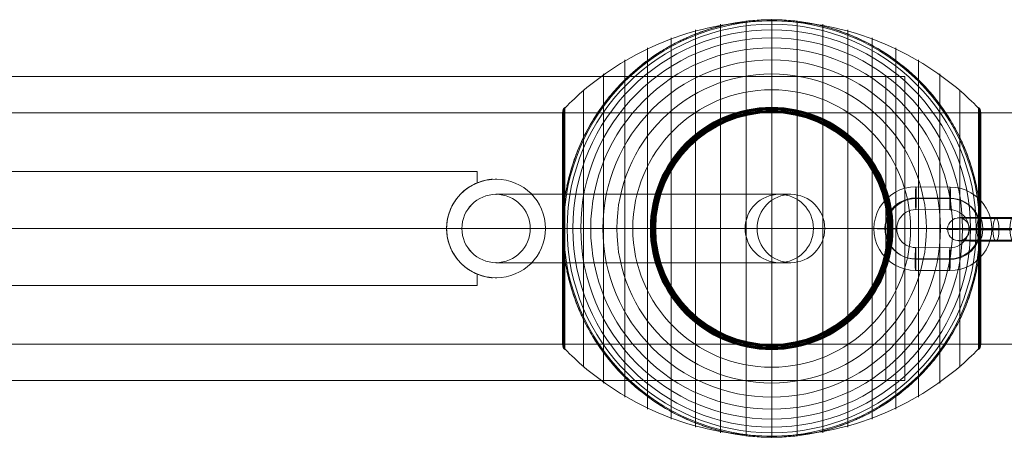
# Model space of a CAD drawing. Units: millimetres. Extents: x -8485 to 4440, y -5031 to 2444.
# Drawn here: x -3148 to -2889, y -2412 to -2302 of the extents above; entities that cross this region are included whole.
import ezdxf

# ---------------------------------------------------------------- set-up
doc = ezdxf.new("R2010")
doc.units = ezdxf.units.MM
doc.header["$MEASUREMENT"] = 0
for name, color, linetype, lineweight in [('Level 8', 18, 'Continuous', 0), ('orbit - Level 25', 253, 'Continuous', 0), ('orbit - Level 26', 253, 'Continuous', 0), ('orbit - Level 27', 253, 'Continuous', 0)]:
    doc.layers.add(name, color=color, linetype=linetype, lineweight=lineweight)

# ---------------------------------------------------------------- blocks, each defined once
blk = doc.blocks.new('From Smart Solid_399')
at = {"layer": 'orbit - Level 26', "color": 252}
for p, q in [((-4.45, 11.01), (4.54, 10.98)), ((-4.56, 8.07), (4.43, 8.04)), ((-4.37, 7.96), (4.63, 7.93)), ((-4.48, 5.02), (4.52, 4.98)), ((4.48, -5.01), (-4.52, -4.98)), ((4.37, -7.96), (-4.63, -7.93)), ((4.56, -8.07), (-4.43, -8.04)), ((4.45, -11.01), (-4.54, -10.98))]:
    blk.add_line(p, q, dxfattribs=at)
at = {"layer": 'orbit - Level 26', "color": 252, "extrusion": (0, 0, -1)}
for centre, major_axis, start_param, end_param in [((-4.5, 0.02), (-5.2, -9.7), 5.795038, 8.936631), ((4.5, -0.02), (-5.2, -9.7), 2.653445, 5.795038), ((-4.6, 0.07), (-3.78, -7.05), 5.795038, 8.936631), ((-4.4, -0.04), (-3.78, -7.05), 5.795038, 8.936631), ((4.4, 0.04), (-3.78, -7.05), 2.653445, 5.795038), ((4.6, -0.07), (-3.78, -7.05), 2.653445, 5.795038), ((-4.5, 0.02), (-2.36, -4.41), 5.795038, 8.936631), ((4.5, -0.02), (-2.36, -4.41), 2.653445, 5.795038)]:
    blk.add_ellipse(centre, major_axis=major_axis, ratio=0.999309, start_param=start_param, end_param=end_param, dxfattribs=at)
at = {"layer": 'orbit - Level 26', "color": 252}
for centre, major_axis, ratio in [((-4.46, 8.01), (-0.01, -3), 0.032825), ((4.53, 7.98), (-0.01, -3), 0.032825), ((4.53, 7.98), (-0.01, -3), 0.032825), ((12.49, -0.04), (-3, 0.01), 0.01743)]:
    blk.add_ellipse(centre, major_axis=major_axis, ratio=ratio, dxfattribs=at)
at = {"layer": 'orbit - Level 26', "color": 252, "extrusion": (0, 0, -1)}
for centre, major_axis, ratio in [((-12.49, 0.04), (3, -0.01), 0.01743), ((-4.53, -7.98), (0.01, 3), 0.032825), ((-4.53, -7.98), (0.01, 3), 0.032825), ((4.46, -8.01), (0.01, 3), 0.032825)]:
    blk.add_ellipse(centre, major_axis=major_axis, ratio=ratio, dxfattribs=at)
blk = doc.blocks.new('From Smart Solid_401')
at = {"layer": 'orbit - Level 26', "color": 252}
for p, q in [((-6.45, 3.13), (2.23, 3.13)), ((6.47, 2.87), (-2.21, 2.87)), ((-7.25, 0.18), (1.42, 0.18)), ((-5.66, 0.08), (3.01, 0.08)), ((5.66, -0.08), (-3.01, -0.08)), ((7.26, -0.18), (-1.42, -0.18)), ((-6.47, -2.87), (2.21, -2.87)), ((6.45, -3.13), (-2.23, -3.13))]:
    blk.add_line(p, q, dxfattribs=at)
for centre, major_axis, ratio in [((-12.05, 0), (0.19, 2.99), 0.964083), ((-6.46, 0.13), (0, 3), 0.265125), ((2.22, 0.13), (0, 3), 0.265125), ((2.22, 0.13), (0, 3), 0.265125)]:
    blk.add_ellipse(centre, major_axis=major_axis, ratio=ratio, dxfattribs=at)
at = {"layer": 'orbit - Level 26', "color": 252, "extrusion": (0, 0, -1)}
for centre, major_axis, start_param, end_param in [((-4.33, 3), (8, -0.03), 1.302428, 4.444021), ((4.35, 3), (8, -0.03), 4.444021, 7.585614), ((-4.34, 0), (11, -0.05), 1.302428, 4.444021), ((-4.34, 0), (5, -0.02), 1.302428, 4.444021), ((4.34, 0), (11, -0.05), 4.444021, 7.585614), ((4.34, 0), (5, -0.02), 4.444021, 7.585614), ((-4.35, -3), (8, -0.03), 1.302428, 4.444021), ((4.33, -3), (8, -0.03), 4.444021, 7.585614)]:
    blk.add_ellipse(centre, major_axis=major_axis, ratio=0.015905, start_param=start_param, end_param=end_param, dxfattribs=at)
for centre, major_axis, ratio in [((-2.22, -0.13), (0, 3), 0.265125), ((-2.22, -0.13), (0, 3), 0.265125), ((6.46, -0.13), (0, 3), 0.265125), ((12.05, 0), (0.19, 2.99), 0.964083)]:
    blk.add_ellipse(centre, major_axis=major_axis, ratio=ratio, dxfattribs=at)
blk = doc.blocks.new('From Smart Solid_422')
at = {"layer": 'orbit - Level 27', "color": 12, "linetype": 'Continuous', "lineweight": 0}
for p, q in [((-38.73, 9), (38.82, 9)), ((35.78, 9), (-38.73, 9)), ((-47.73, 0), (29.92, 0)), ((26.8, 0), (-47.73, 0)), ((-29.73, 0), (47.73, 0)), ((44.77, 0), (-29.73, 0)), ((-38.73, -9), (38.82, -9)), ((35.78, -9), (-38.73, -9))]:
    blk.add_line(p, q, dxfattribs=at)
blk.add_arc((-38.73, 0), 9, 0, 360, dxfattribs=at)
blk.add_arc((-38.73, 0), 9, 0, 360, dxfattribs=at)
for centre, ratio in [((35.78, 0), 0.998528), ((38.82, 0), 0.98961)]:
    blk.add_ellipse(centre, major_axis=(0, -9), ratio=ratio, dxfattribs=at)
for p in [(-38.73, 9), (-47.73, 0), (-29.73, 0), (-38.73, -9)]:
    blk.add_point(p, dxfattribs=at)
blk = doc.blocks.new('From Smart Solid_426')
at = {"layer": 'orbit - Level 25', "color": 174, "lineweight": 13}
for p, q in [((-1400, 30.5), (1400, 30.5)), ((-1400, 0), (1400, 0)), ((-1400, 0), (1400, 0)), ((-1400, -30.5), (1400, -30.5))]:
    blk.add_line(p, q, dxfattribs=at)
blk = doc.blocks.new('From Smart Solid_427')
at = {"layer": 'orbit - Level 26', "color": 7, "lineweight": 13}
for p, q in [((-6.75, 54.69), (-6.75, -54.69)), ((0, 55), (0, -55)), ((6.75, 54.69), (6.75, -54.69)), ((-20.04, 52.3), (-20.04, -52.3)), ((-13.45, 53.79), (-13.45, -53.79)), ((13.45, 53.79), (13.45, -53.79)), ((20.04, 52.3), (20.04, -52.3)), ((-26.44, 50.22), (-26.44, -50.22)), ((26.44, 50.22), (26.44, -50.22)), ((-32.65, 47.58), (-32.65, -47.58)), ((32.65, 47.58), (32.65, -47.58)), ((-38.61, 44.4), (-38.61, -44.4)), ((38.61, 44.4), (38.61, -44.4)), ((-44.24, 40.72), (-44.24, -40.72)), ((44.24, 40.72), (44.24, -40.72)), ((-49.52, 36.54), (-49.52, -36.54)), ((49.52, 36.54), (49.52, -36.54)), ((-54.86, 31.22), (-54.86, 0)), ((-54.8, 31.37), (-54.8, 0)), ((-54.72, 31.52), (-54.72, 0)), ((-54.63, 31.66), (-54.63, 0)), ((-54.53, 31.79), (-54.53, 0)), ((-54.41, 31.91), (-54.41, -31.91)), ((54.41, 31.91), (54.41, -31.91)), ((54.53, 31.78), (54.53, 0)), ((54.64, 31.64), (54.64, 0)), ((54.73, 31.5), (54.73, 0)), ((54.81, 31.34), (54.81, 0)), ((54.88, 31.18), (54.88, 0)), ((-55, 30.57), (-55, -30.57)), ((-55, 30.57), (-55, 0)), ((-55, 30.56), (-55, 0)), ((-55, 30.55), (-55, 0)), ((-55, 30.54), (-55, 0)), ((-55, 30.53), (-55, -30.53)), ((-55, 30.52), (-55, -30.52)), ((-55, 30.51), (-55, -30.51)), ((-55, 30.5), (-55, -30.5)), ((-55, 30.5), (-55, -30.5)), ((-54.98, 30.74), (-54.98, 0)), ((-54.96, 30.9), (-54.96, 0)), ((-54.92, 31.07), (-54.92, 0)), ((54.93, 31.02), (54.93, 0)), ((54.97, 30.84), (54.97, 0)), ((54.99, 30.67), (54.99, 0)), ((55, 30.5), (55, -30.5)), ((-55, 0), (-55, -30.54)), ((-55, 0), (-55, -30.55)), ((-55, 0), (-55, -30.56)), ((-55, 0), (-55, -30.57)), ((-54.98, 0), (-54.98, -30.74)), ((-54.96, 0), (-54.96, -30.9)), ((-54.92, 0), (-54.92, -31.07)), ((-54.86, 0), (-54.86, -31.22)), ((-54.8, 0), (-54.8, -31.37)), ((-54.72, 0), (-54.72, -31.52)), ((-54.63, 0), (-54.63, -31.66)), ((-54.53, 0), (-54.53, -31.79)), ((54.53, 0), (54.53, -31.78)), ((54.64, 0), (54.64, -31.64)), ((54.73, 0), (54.73, -31.5)), ((54.81, 0), (54.81, -31.34)), ((54.88, 0), (54.88, -31.18)), ((54.93, 0), (54.93, -31.02)), ((54.97, 0), (54.97, -30.84)), ((54.99, 0), (54.99, -30.67))]:
    blk.add_line(p, q, dxfattribs=at)
at = {"layer": 'orbit - Level 26', "color": 7, "lineweight": 13, "extrusion": (0, 0, -1)}
for radius, start, end in [(54.7, 0, 360), (55, 89.3623, 90.6377), (53.8, 0, 360), (52.3, 0, 360), (50.22, 0, 360), (47.59, 0, 360), (44.42, 0, 360), (40.72, 0, 360), (36.54, 0, 360), (31.91, 0, 360), (31.78, 0, 360), (31.64, 0, 360), (31.5, 0, 360), (31.34, 0, 360), (31.18, 0, 360), (31.02, 0, 360), (30.85, 0, 360), (30.67, 0, 360), (30.5, 0, 360), (55, 191.78, 348.22), (55, 269.3623, 270.6377)]:
    blk.add_arc((0, 0), radius, start, end, dxfattribs=at)
at = {"layer": 'orbit - Level 26', "color": 7, "lineweight": 13}
blk.add_arc((0, 0), 55, 11.78, 168.22, dxfattribs=at)
for points, knots in [([(0, 54.67), (-7.01, 54.67), (-14.08, 53.68), (-20.82, 51.77), (-28.96, 49.45), (-36.81, 45.71), (-43.72, 40.84), (-47.56, 38.14), (-51.15, 35.08), (-54.41, 31.72)], [0, 0, 0, 0, 0.346668, 0.346668, 0.346668, 0.767353, 0.767353, 0.767353, 1, 1, 1, 1]), ([(-53.84, 11.23), (-53.5, 12.88), (-53.08, 14.49), (-52.12, 17.65), (-51.57, 19.19), (-50.34, 22.21), (-49.67, 23.68), (-48.56, 25.84), (-48.17, 26.56), (-47.37, 27.96), (-46.95, 28.66), (-45.67, 30.69), (-44.76, 32), (-42.85, 34.51), (-41.85, 35.72), (-40.28, 37.46), (-39.74, 38.02), (-38.65, 39.14), (-38.09, 39.68), (-36.37, 41.28), (-35.2, 42.29), (-32.78, 44.19), (-31.54, 45.08), (-29, 46.75), (-27.7, 47.54), (-25.7, 48.63), (-25.02, 48.98), (-24, 49.49), (-23.66, 49.65), (-22.97, 49.97), (-22.62, 50.13), (-20.88, 50.9), (-19.48, 51.46), (-15.23, 52.93), (-12.35, 53.68), (-7.95, 54.44), (-6.47, 54.64), (-4.23, 54.84), (-3.48, 54.89), (-2.35, 54.95), (-1.98, 54.96), (-1.42, 54.98), (-1.24, 54.98), (-0.97, 54.99), (-0.88, 54.99), (-0.75, 54.99), (-0.71, 54.99), (-0.66, 54.99), (-0.64, 54.99), (-0.62, 55), (-0.61, 55), (-0.61, 55)], [0, 0, 0, 0, 0.0625, 0.0625, 0.125, 0.125, 0.1875, 0.1875, 0.21875, 0.21875, 0.25, 0.25, 0.3125, 0.3125, 0.375, 0.375, 0.40625, 0.40625, 0.4375, 0.4375, 0.5, 0.5, 0.5625, 0.5625, 0.625, 0.625, 0.65625, 0.65625, 0.671875, 0.671875, 0.6875, 0.6875, 0.75, 0.75, 0.875, 0.875, 0.9375, 0.9375, 0.96875, 0.96875, 0.984375, 0.984375, 0.992188, 0.992188, 0.996094, 0.996094, 0.998047, 0.998047, 0.999023, 0.999023, 1, 1, 1, 1]), ([(0, 55), (0, 55), (0, 54.74), (0, 54.24), (0, 53.03), (0, 50.37), (0, 46.46), (0, 42.72), (0, 37.74), (0, 31.91)], [0, 0, 0, 0, 0.177007, 0.177007, 0.177007, 0.597389, 0.597389, 0.597389, 1, 1, 1, 1]), ([(54.41, 31.72), (51.15, 35.08), (47.56, 38.14), (43.72, 40.84), (36.81, 45.71), (28.96, 49.45), (20.82, 51.77), (14.08, 53.68), (7.01, 54.67), (0, 54.67)], [0, 0, 0, 0, 0.232647, 0.232647, 0.232647, 0.653332, 0.653332, 0.653332, 1, 1, 1, 1]), ([(0.61, 55), (0.61, 55), (0.62, 55), (0.64, 54.99), (0.66, 54.99), (0.71, 54.99), (0.75, 54.99), (0.88, 54.99), (0.97, 54.99), (1.24, 54.98), (1.42, 54.98), (1.98, 54.96), (2.35, 54.95), (3.48, 54.89), (4.23, 54.84), (5.72, 54.71), (6.47, 54.62), (7.96, 54.42), (8.7, 54.31), (12.38, 53.67), (15.27, 52.92), (19.52, 51.44), (20.92, 50.89), (23, 49.96), (23.69, 49.64), (25.06, 48.96), (25.73, 48.61), (27.73, 47.52), (29.04, 46.73), (31.58, 45.06), (32.81, 44.16), (35.23, 42.27), (36.4, 41.26), (38.11, 39.67), (38.67, 39.12), (39.76, 38), (40.3, 37.44), (42.91, 34.54), (44.81, 32.05), (47.35, 28.03), (48.14, 26.64), (49.25, 24.48), (49.61, 23.75), (50.13, 22.64), (50.29, 22.26), (50.62, 21.51), (50.78, 21.13), (51.56, 19.22), (52.11, 17.67), (53.08, 14.5), (53.5, 12.88), (53.84, 11.23)], [0, 0, 0, 0, 0.000977, 0.000977, 0.001953, 0.001953, 0.003906, 0.003906, 0.007813, 0.007813, 0.015625, 0.015625, 0.03125, 0.03125, 0.0625, 0.0625, 0.09375, 0.09375, 0.125, 0.125, 0.25, 0.25, 0.3125, 0.3125, 0.34375, 0.34375, 0.375, 0.375, 0.4375, 0.4375, 0.5, 0.5, 0.5625, 0.5625, 0.59375, 0.59375, 0.625, 0.625, 0.75, 0.75, 0.8125, 0.8125, 0.84375, 0.84375, 0.859375, 0.859375, 0.875, 0.875, 0.9375, 0.9375, 1, 1, 1, 1]), ([(-54.41, 31.91), (-54.51, 31.82), (-54.59, 31.71), (-54.66, 31.6), (-54.79, 31.42), (-54.88, 31.21), (-54.94, 30.99), (-54.97, 30.85), (-54.99, 30.71), (-55, 30.57)], [0, 0, 0, 0, 0.266126, 0.266126, 0.266126, 0.718955, 0.718955, 0.718955, 1, 1, 1, 1]), ([(0, 31.91), (0, 31.77), (0, 31.6), (0, 31.42), (0, 31.22), (0, 31), (0, 30.78), (0, 30.69), (0, 30.59), (0, 30.5)], [0, 0, 0, 0, 0.392469, 0.392469, 0.392469, 0.823101, 0.823101, 0.823101, 1, 1, 1, 1]), ([(55, 30.5), (55, 30.52), (55, 30.55), (55, 30.57), (54.99, 30.71), (54.97, 30.85), (54.94, 30.99), (54.88, 31.21), (54.79, 31.42), (54.66, 31.6), (54.59, 31.71), (54.51, 31.82), (54.41, 31.91)], [0, 0, 0, 0, 0.049733, 0.049733, 0.049733, 0.316801, 0.316801, 0.316801, 0.747109, 0.747109, 0.747109, 1, 1, 1, 1]), ([(-54.41, 7.99), (-54.51, 7.35), (-54.59, 6.71), (-54.73, 5.42), (-54.79, 4.78), (-54.89, 3.49), (-54.93, 2.84), (-54.97, 1.87), (-54.98, 1.55), (-54.99, 1.07), (-54.99, 0.91), (-55, 0.59), (-55, 0.43), (-55, 0.27)], [0, 0, 0, 0, 0.25, 0.25, 0.5, 0.5, 0.75, 0.75, 0.875, 0.875, 0.9375, 0.9375, 1, 1, 1, 1]), ([(54.41, -7.99), (54.51, -7.33), (54.6, -6.66), (54.74, -5.33), (54.8, -4.66), (54.9, -3.31), (54.94, -2.64), (54.97, -1.64), (54.98, -1.31), (54.99, -0.81), (54.99, -0.64), (55, -0.31), (55, -0.14), (55, 0.11), (55, 0.19), (55, 0.36), (55, 0.44), (54.99, 0.69), (54.99, 0.85), (54.98, 1.35), (54.97, 1.68), (54.94, 2.68), (54.9, 3.34), (54.8, 4.68), (54.74, 5.34), (54.59, 6.67), (54.51, 7.33), (54.41, 7.99)], [0, 0, 0, 0, 0.125, 0.125, 0.25, 0.25, 0.375, 0.375, 0.4375, 0.4375, 0.46875, 0.46875, 0.5, 0.5, 0.515625, 0.515625, 0.53125, 0.53125, 0.5625, 0.5625, 0.625, 0.625, 0.75, 0.75, 0.875, 0.875, 1, 1, 1, 1]), ([(-55, 0.27), (-55, 0.24), (-55, 0.18), (-55, 0.09), (-55, 0), (-55, -0.09), (-55, -0.18), (-55, -0.24), (-55, -0.27)], [0, 0, 0, 0, 0.167609, 0.334088, 0.5, 0.665912, 0.832391, 1, 1, 1, 1]), ([(-55, 0), (-54.99, 0), (-54.74, 0), (-54.23, 0), (-53.03, 0), (-50.37, 0), (-46.46, 0), (-42.72, 0), (-37.74, 0), (-31.91, 0)], [0, 0, 0, 0, 0.175959, 0.175959, 0.175959, 0.596877, 0.596877, 0.596877, 1, 1, 1, 1]), ([(-54.41, 0), (-54.51, 0), (-54.59, 0), (-54.66, 0), (-54.79, 0), (-54.88, 0), (-54.94, 0), (-54.97, 0), (-54.99, 0), (-55, 0)], [0, 0, 0, 0, 0.266126, 0.266126, 0.266126, 0.718955, 0.718955, 0.718955, 1, 1, 1, 1]), ([(0, 0), (-7.01, 0), (-14.08, 0), (-20.82, 0), (-28.96, 0), (-36.81, 0), (-43.72, 0), (-47.56, 0), (-51.15, 0), (-54.41, 0)], [0, 0, 0, 0, 0.346668, 0.346668, 0.346668, 0.767353, 0.767353, 0.767353, 1, 1, 1, 1]), ([(-31.91, 0), (-31.77, 0), (-31.6, 0), (-31.42, 0), (-31.22, 0), (-31, 0), (-30.78, 0), (-30.69, 0), (-30.59, 0), (-30.5, 0)], [0, 0, 0, 0, 0.392469, 0.392469, 0.392469, 0.823101, 0.823101, 0.823101, 1, 1, 1, 1]), ([(54.41, 0), (51.15, 0), (47.56, 0), (43.72, 0), (36.81, 0), (28.96, 0), (20.82, 0), (14.08, 0), (7.01, 0), (0, 0)], [0, 0, 0, 0, 0.232647, 0.232647, 0.232647, 0.653332, 0.653332, 0.653332, 1, 1, 1, 1]), ([(31.91, 0), (31.77, 0), (31.6, 0), (31.42, 0), (31.22, 0), (31, 0), (30.78, 0), (30.69, 0), (30.59, 0), (30.5, 0)], [0, 0, 0, 0, 0.392469, 0.392469, 0.392469, 0.823101, 0.823101, 0.823101, 1, 1, 1, 1]), ([(55, 0), (55, 0), (54.74, 0), (54.23, 0), (53.03, 0), (50.37, 0), (46.46, 0), (42.72, 0), (37.74, 0), (31.91, 0)], [0, 0, 0, 0, 0.176366, 0.176366, 0.176366, 0.597075, 0.597075, 0.597075, 1, 1, 1, 1]), ([(55, 0), (55, 0), (55, 0), (55, 0), (54.99, 0), (54.97, 0), (54.94, 0), (54.88, 0), (54.79, 0), (54.66, 0), (54.59, 0), (54.51, 0), (54.41, 0)], [0, 0, 0, 0, 0.049733, 0.049733, 0.049733, 0.316801, 0.316801, 0.316801, 0.747109, 0.747109, 0.747109, 1, 1, 1, 1]), ([(-55, -0.27), (-55, -0.43), (-55, -0.59), (-54.99, -0.91), (-54.99, -1.07), (-54.98, -1.55), (-54.97, -1.87), (-54.93, -2.84), (-54.89, -3.48), (-54.79, -4.78), (-54.73, -5.42), (-54.59, -6.71), (-54.51, -7.35), (-54.41, -7.99)], [0, 0, 0, 0, 0.0625, 0.0625, 0.125, 0.125, 0.25, 0.25, 0.5, 0.5, 0.75, 0.75, 1, 1, 1, 1]), ([(-0.61, -54.99), (-0.61, -54.99), (-0.62, -54.99), (-0.64, -54.99), (-0.66, -54.99), (-0.71, -54.99), (-0.75, -54.99), (-0.88, -54.99), (-0.97, -54.99), (-1.24, -54.98), (-1.42, -54.98), (-1.98, -54.96), (-2.35, -54.95), (-3.48, -54.89), (-4.23, -54.84), (-5.72, -54.7), (-6.47, -54.62), (-7.96, -54.42), (-8.7, -54.31), (-12.38, -53.67), (-15.27, -52.92), (-19.52, -51.44), (-20.92, -50.89), (-23, -49.96), (-23.69, -49.64), (-25.06, -48.96), (-25.73, -48.61), (-27.73, -47.52), (-29.04, -46.73), (-31.58, -45.06), (-32.81, -44.16), (-35.23, -42.27), (-36.4, -41.26), (-38.11, -39.66), (-38.67, -39.12), (-39.76, -38), (-40.3, -37.44), (-42.91, -34.54), (-44.81, -32.05), (-47.35, -28.03), (-48.14, -26.64), (-49.25, -24.48), (-49.61, -23.75), (-50.13, -22.64), (-50.29, -22.26), (-50.62, -21.51), (-50.78, -21.13), (-51.56, -19.22), (-52.11, -17.67), (-53.08, -14.5), (-53.5, -12.88), (-53.84, -11.23)], [0, 0, 0, 0, 0.000977, 0.000977, 0.001953, 0.001953, 0.003906, 0.003906, 0.007812, 0.007812, 0.015625, 0.015625, 0.03125, 0.03125, 0.0625, 0.0625, 0.09375, 0.09375, 0.125, 0.125, 0.25, 0.25, 0.3125, 0.3125, 0.34375, 0.34375, 0.375, 0.375, 0.4375, 0.4375, 0.5, 0.5, 0.5625, 0.5625, 0.59375, 0.59375, 0.625, 0.625, 0.75, 0.75, 0.8125, 0.8125, 0.84375, 0.84375, 0.859375, 0.859375, 0.875, 0.875, 0.9375, 0.9375, 1, 1, 1, 1]), ([(53.84, -11.23), (53.5, -12.88), (53.08, -14.49), (52.12, -17.65), (51.57, -19.19), (50.34, -22.21), (49.67, -23.68), (48.56, -25.84), (48.17, -26.56), (47.37, -27.96), (46.95, -28.66), (45.67, -30.69), (44.76, -32), (42.85, -34.51), (41.85, -35.72), (40.28, -37.46), (39.74, -38.02), (38.65, -39.14), (38.09, -39.68), (36.37, -41.28), (35.2, -42.29), (32.78, -44.19), (31.54, -45.08), (29, -46.75), (27.7, -47.54), (25.7, -48.63), (25.02, -48.98), (24, -49.49), (23.66, -49.65), (22.97, -49.97), (22.62, -50.13), (20.88, -50.9), (19.48, -51.46), (15.23, -52.93), (12.35, -53.68), (7.95, -54.44), (6.47, -54.64), (4.23, -54.84), (3.48, -54.89), (2.35, -54.95), (1.98, -54.96), (1.42, -54.98), (1.24, -54.98), (0.97, -54.99), (0.88, -54.99), (0.75, -54.99), (0.71, -54.99), (0.66, -54.99), (0.64, -54.99), (0.62, -54.99), (0.61, -54.99), (0.61, -54.99)], [0, 0, 0, 0, 0.0625, 0.0625, 0.125, 0.125, 0.1875, 0.1875, 0.21875, 0.21875, 0.25, 0.25, 0.3125, 0.3125, 0.375, 0.375, 0.40625, 0.40625, 0.4375, 0.4375, 0.5, 0.5, 0.5625, 0.5625, 0.625, 0.625, 0.65625, 0.65625, 0.671875, 0.671875, 0.6875, 0.6875, 0.75, 0.75, 0.875, 0.875, 0.9375, 0.9375, 0.96875, 0.96875, 0.984375, 0.984375, 0.992187, 0.992187, 0.996094, 0.996094, 0.998047, 0.998047, 0.999023, 0.999023, 1, 1, 1, 1]), ([(-54.41, -31.91), (-54.51, -31.82), (-54.59, -31.71), (-54.66, -31.6), (-54.79, -31.42), (-54.88, -31.21), (-54.94, -30.99), (-54.97, -30.85), (-54.99, -30.71), (-55, -30.57)], [0, 0, 0, 0, 0.266126, 0.266126, 0.266126, 0.718955, 0.718955, 0.718955, 1, 1, 1, 1]), ([(0, -31.91), (0, -31.77), (0, -31.6), (0, -31.42), (0, -31.22), (0, -31), (0, -30.78), (0, -30.69), (0, -30.59), (0, -30.5)], [0, 0, 0, 0, 0.392469, 0.392469, 0.392469, 0.823101, 0.823101, 0.823101, 1, 1, 1, 1]), ([(55, -30.5), (55, -30.52), (55, -30.55), (55, -30.57), (54.99, -30.71), (54.97, -30.85), (54.94, -30.99), (54.88, -31.21), (54.79, -31.42), (54.66, -31.6), (54.59, -31.71), (54.51, -31.82), (54.41, -31.91)], [0, 0, 0, 0, 0.049733, 0.049733, 0.049733, 0.316801, 0.316801, 0.316801, 0.747109, 0.747109, 0.747109, 1, 1, 1, 1]), ([(0, -54.67), (-7.01, -54.67), (-14.08, -53.68), (-20.82, -51.77), (-28.96, -49.45), (-36.81, -45.71), (-43.72, -40.84), (-47.56, -38.14), (-51.15, -35.08), (-54.41, -31.72)], [0, 0, 0, 0, 0.346668, 0.346668, 0.346668, 0.767353, 0.767353, 0.767353, 1, 1, 1, 1]), ([(54.41, -31.72), (51.15, -35.08), (47.56, -38.14), (43.72, -40.84), (36.81, -45.71), (28.96, -49.45), (20.82, -51.77), (14.08, -53.68), (7.01, -54.67), (0, -54.67)], [0, 0, 0, 0, 0.232647, 0.232647, 0.232647, 0.653332, 0.653332, 0.653332, 1, 1, 1, 1]), ([(0, -55), (0, -55), (0, -54.74), (0, -54.23), (0, -53.03), (0, -50.37), (0, -46.46), (0, -42.72), (0, -37.74), (0, -31.91)], [0, 0, 0, 0, 0.177007, 0.177007, 0.177007, 0.597389, 0.597389, 0.597389, 1, 1, 1, 1])]:
    blk.add_open_spline(points, degree=3, knots=knots, dxfattribs=at)
for points in [[(-0.61, 55), (-0.41, 55), (-0.2, 55), (0, 55)], [(0, 55), (0.2, 55), (0.41, 55), (0.61, 55)], [(-55, 30.57), (-55, 30.55), (-55, 30.52), (-55, 30.5)], [(-53.84, 11.23), (-54.06, 10.16), (-54.25, 9.08), (-54.41, 7.99)], [(54.41, 7.99), (54.25, 9.08), (54.06, 10.16), (53.84, 11.23)], [(-55, 0), (-55, 0), (-55, 0), (-55, 0)], [(-55, 0), (-55, 0), (-55, 0), (-55, 0)], [(55, 0), (55, 0), (55, 0), (55, 0)], [(-54.41, -7.99), (-54.25, -9.08), (-54.06, -10.16), (-53.84, -11.23)], [(53.84, -11.23), (54.06, -10.16), (54.25, -9.08), (54.41, -7.99)], [(-55, -30.57), (-55, -30.55), (-55, -30.52), (-55, -30.5)], [(0, -55), (-0.2, -55), (-0.41, -55), (-0.61, -54.99)], [(0.61, -54.99), (0.41, -55), (0.2, -55), (0, -55)]]:
    blk.add_open_spline(points, degree=3, dxfattribs=at)
for p in [(0, 55), (0, -55)]:
    blk.add_point(p, dxfattribs=at)
blk = doc.blocks.new('From Smart Solid_431')
at = {"layer": 'orbit - Level 26', "color": 7, "linetype": 'Continuous', "lineweight": 0}
for p, q in [((-192.5, 12), (-192.5, 15)), ((192.5, 15), (-192.5, 15)), ((192.5, 12), (192.5, 15)), ((184.56, 0), (-184.62, 0)), ((184.62, 0), (-184.5, 0)), ((-192.5, -15), (-192.5, -12)), ((192.5, -15), (192.5, -12)), ((192.5, -15), (-192.5, -15))]:
    blk.add_line(p, q, dxfattribs=at)
at = {"layer": 'orbit - Level 26', "color": 7, "linetype": 'Continuous', "lineweight": 0, "extrusion": (0, 0, -1)}
for centre, radius in [((197.5, 0), 13), ((197.5, 0), 13), ((-197.5, 0), 13), ((-197.5, 0), 13), ((197.5, 0), 9), ((197.5, 0), 9), ((-197.5, 0), 9), ((-197.5, 0), 9)]:
    blk.add_arc(centre, radius, 0, 360, dxfattribs=at)
at = {"layer": 'orbit - Level 26', "color": 7, "linetype": 'Continuous', "lineweight": 0}
for points, knots in [([(-192.5, 12), (-192.86, 12.15), (-193.2, 12.27), (-193.68, 12.43), (-193.84, 12.47), (-194.14, 12.56), (-194.28, 12.6), (-194.69, 12.69), (-194.93, 12.74), (-195.25, 12.8), (-195.35, 12.82), (-195.53, 12.85), (-195.61, 12.86), (-195.85, 12.9), (-195.98, 12.91), (-196.14, 12.93), (-196.18, 12.93), (-196.27, 12.94), (-196.31, 12.94), (-196.4, 12.95), (-196.45, 12.96), (-196.51, 12.96), (-196.54, 12.96), (-196.51, 12.96), (-196.45, 12.96), (-196.4, 12.95), (-196.31, 12.94), (-196.27, 12.94), (-196.18, 12.93), (-196.13, 12.93), (-195.97, 12.91), (-195.85, 12.89), (-195.53, 12.85), (-195.35, 12.82), (-194.92, 12.74), (-194.68, 12.69), (-194.28, 12.6), (-194.14, 12.56), (-193.84, 12.47), (-193.68, 12.43), (-193.2, 12.27), (-192.86, 12.15), (-192.5, 12)], [0, 0, 0, 0, 0.0625, 0.0625, 0.09375, 0.09375, 0.125, 0.125, 0.1875, 0.1875, 0.21875, 0.21875, 0.25, 0.25, 0.3125, 0.3125, 0.34375, 0.34375, 0.375, 0.375, 0.4375, 0.4375, 0.5, 0.5625, 0.5625, 0.625, 0.625, 0.65625, 0.65625, 0.6875, 0.6875, 0.75, 0.75, 0.8125, 0.8125, 0.875, 0.875, 0.90625, 0.90625, 0.9375, 0.9375, 1, 1, 1, 1]), ([(192.5, 12), (192.86, 12.15), (193.2, 12.27), (193.68, 12.43), (193.84, 12.47), (194.14, 12.56), (194.28, 12.6), (194.69, 12.69), (194.93, 12.74), (195.25, 12.8), (195.35, 12.82), (195.53, 12.85), (195.61, 12.86), (195.85, 12.9), (195.98, 12.91), (196.14, 12.93), (196.18, 12.93), (196.27, 12.94), (196.31, 12.94), (196.4, 12.95), (196.45, 12.96), (196.51, 12.96), (196.54, 12.96), (196.51, 12.96), (196.45, 12.96), (196.4, 12.95), (196.31, 12.94), (196.27, 12.94), (196.18, 12.93), (196.13, 12.93), (195.97, 12.91), (195.85, 12.89), (195.53, 12.85), (195.35, 12.82), (194.92, 12.74), (194.68, 12.69), (194.28, 12.6), (194.14, 12.56), (193.84, 12.47), (193.68, 12.43), (193.2, 12.27), (192.86, 12.15), (192.5, 12)], [0, 0, 0, 0, 0.0625, 0.0625, 0.09375, 0.09375, 0.125, 0.125, 0.1875, 0.1875, 0.21875, 0.21875, 0.25, 0.25, 0.3125, 0.3125, 0.34375, 0.34375, 0.375, 0.375, 0.4375, 0.4375, 0.5, 0.5625, 0.5625, 0.625, 0.625, 0.65625, 0.65625, 0.6875, 0.6875, 0.75, 0.75, 0.8125, 0.8125, 0.875, 0.875, 0.90625, 0.90625, 0.9375, 0.9375, 1, 1, 1, 1]), ([(-192.5, -12), (-191.93, -11.76), (-191.39, -11.49), (-190.36, -10.88), (-189.87, -10.54), (-188.92, -9.79), (-188.48, -9.38), (-187.64, -8.5), (-187.26, -8.03), (-186.71, -7.26), (-186.54, -7), (-186.21, -6.45), (-186.05, -6.17), (-185.61, -5.3), (-185.36, -4.69), (-185.1, -3.9), (-185.05, -3.74), (-184.95, -3.41), (-184.91, -3.24), (-184.79, -2.75), (-184.72, -2.41), (-184.56, -1.39), (-184.5, -0.7), (-184.5, 0.7), (-184.56, 1.39), (-184.72, 2.4), (-184.79, 2.73), (-184.95, 3.39), (-185.04, 3.72), (-185.35, 4.68), (-185.61, 5.29), (-186.05, 6.16), (-186.2, 6.44), (-186.53, 6.99), (-186.71, 7.26), (-187.25, 8.02), (-187.64, 8.5), (-188.27, 9.16), (-188.48, 9.37), (-188.93, 9.78), (-189.16, 9.98), (-189.87, 10.54), (-190.36, 10.88), (-191.39, 11.49), (-191.93, 11.76), (-192.5, 12)], [0, 0, 0, 0, 0.0625, 0.0625, 0.125, 0.125, 0.1875, 0.1875, 0.25, 0.25, 0.28125, 0.28125, 0.3125, 0.3125, 0.375, 0.375, 0.390625, 0.390625, 0.40625, 0.40625, 0.4375, 0.4375, 0.5, 0.5, 0.5625, 0.5625, 0.59375, 0.59375, 0.625, 0.625, 0.6875, 0.6875, 0.71875, 0.71875, 0.75, 0.75, 0.8125, 0.8125, 0.84375, 0.84375, 0.875, 0.875, 0.9375, 0.9375, 1, 1, 1, 1]), ([(-192.5, 12), (-192.22, 11.88), (-191.94, 11.75), (-191.39, 11.48), (-191.13, 11.33), (-190.35, 10.87), (-189.86, 10.54), (-188.93, 9.79), (-188.49, 9.39), (-187.85, 8.72), (-187.65, 8.49), (-187.26, 8.01), (-187.07, 7.76), (-186.53, 7), (-186.2, 6.46), (-185.76, 5.59), (-185.62, 5.29), (-185.37, 4.68), (-185.25, 4.37), (-184.94, 3.42), (-184.78, 2.76), (-184.64, 1.9), (-184.61, 1.73), (-184.57, 1.39), (-184.56, 1.22), (-184.51, 0.7), (-184.49, 0.01), (-184.51, -0.68), (-184.57, -1.37), (-184.61, -1.72), (-184.77, -2.74), (-184.93, -3.4), (-185.25, -4.35), (-185.36, -4.67), (-185.62, -5.28), (-185.75, -5.58), (-186.19, -6.45), (-186.52, -6.99), (-187.07, -7.76), (-187.26, -8.01), (-187.65, -8.49), (-187.85, -8.72), (-188.48, -9.38), (-188.92, -9.79), (-189.62, -10.35), (-189.86, -10.53), (-190.36, -10.87), (-190.61, -11.03), (-191.39, -11.49), (-191.93, -11.76), (-192.5, -12)], [0, 0, 0, 0, 0.03125, 0.03125, 0.0625, 0.0625, 0.125, 0.125, 0.1875, 0.1875, 0.21875, 0.21875, 0.25, 0.25, 0.3125, 0.3125, 0.34375, 0.34375, 0.375, 0.375, 0.4375, 0.4375, 0.453125, 0.453125, 0.46875, 0.46875, 0.5, 0.53125, 0.53125, 0.5625, 0.5625, 0.625, 0.625, 0.65625, 0.65625, 0.6875, 0.6875, 0.75, 0.75, 0.78125, 0.78125, 0.8125, 0.8125, 0.875, 0.875, 0.90625, 0.90625, 0.9375, 0.9375, 1, 1, 1, 1]), ([(192.5, 12), (191.93, 11.76), (191.38, 11.49), (190.35, 10.87), (189.86, 10.54), (188.93, 9.79), (188.49, 9.39), (187.86, 8.72), (187.65, 8.49), (187.26, 8.01), (187.07, 7.76), (186.53, 7), (186.2, 6.46), (185.83, 5.74), (185.76, 5.59), (185.62, 5.29), (185.56, 5.14), (185.37, 4.68), (185.25, 4.37), (184.94, 3.42), (184.78, 2.76), (184.64, 1.91), (184.61, 1.73), (184.57, 1.39), (184.56, 1.22), (184.51, 0.7), (184.49, 0.01), (184.51, -0.68), (184.55, -1.2), (184.57, -1.37), (184.61, -1.71), (184.64, -1.89), (184.77, -2.74), (184.93, -3.4), (185.25, -4.35), (185.36, -4.67), (185.62, -5.28), (185.75, -5.58), (186.19, -6.45), (186.52, -6.99), (187.07, -7.76), (187.26, -8.01), (187.65, -8.49), (187.85, -8.72), (188.48, -9.38), (188.92, -9.79), (189.62, -10.35), (189.86, -10.53), (190.36, -10.87), (190.61, -11.03), (191.39, -11.49), (191.93, -11.76), (192.5, -12)], [0, 0, 0, 0, 0.0625, 0.0625, 0.125, 0.125, 0.1875, 0.1875, 0.21875, 0.21875, 0.25, 0.25, 0.3125, 0.3125, 0.328125, 0.328125, 0.34375, 0.34375, 0.375, 0.375, 0.4375, 0.4375, 0.453125, 0.453125, 0.46875, 0.46875, 0.5, 0.53125, 0.53125, 0.546875, 0.546875, 0.5625, 0.5625, 0.625, 0.625, 0.65625, 0.65625, 0.6875, 0.6875, 0.75, 0.75, 0.78125, 0.78125, 0.8125, 0.8125, 0.875, 0.875, 0.90625, 0.90625, 0.9375, 0.9375, 1, 1, 1, 1]), ([(192.5, -12), (191.93, -11.76), (191.39, -11.49), (190.62, -11.03), (190.37, -10.87), (189.87, -10.53), (189.63, -10.35), (188.92, -9.79), (188.48, -9.38), (187.65, -8.5), (187.26, -8.03), (186.71, -7.26), (186.54, -7), (186.21, -6.45), (186.05, -6.17), (185.61, -5.3), (185.36, -4.69), (185.1, -3.9), (185.05, -3.74), (184.95, -3.41), (184.91, -3.24), (184.79, -2.75), (184.72, -2.41), (184.56, -1.4), (184.5, -0.72), (184.5, 0.33), (184.51, 0.68), (184.57, 1.37), (184.65, 2.06), (184.78, 2.72), (184.9, 3.22), (184.95, 3.39), (185.04, 3.71), (185.09, 3.88), (185.35, 4.68), (185.61, 5.29), (186.04, 6.15), (186.2, 6.44), (186.53, 6.99), (186.71, 7.25), (187.25, 8.02), (187.64, 8.49), (188.27, 9.16), (188.48, 9.37), (188.93, 9.78), (189.16, 9.97), (189.87, 10.54), (190.36, 10.88), (191.39, 11.49), (191.93, 11.76), (192.5, 12)], [0, 0, 0, 0, 0.0625, 0.0625, 0.09375, 0.09375, 0.125, 0.125, 0.1875, 0.1875, 0.25, 0.25, 0.28125, 0.28125, 0.3125, 0.3125, 0.375, 0.375, 0.390625, 0.390625, 0.40625, 0.40625, 0.4375, 0.4375, 0.5, 0.5, 0.53125, 0.53125, 0.5625, 0.59375, 0.59375, 0.609375, 0.609375, 0.625, 0.625, 0.6875, 0.6875, 0.71875, 0.71875, 0.75, 0.75, 0.8125, 0.8125, 0.84375, 0.84375, 0.875, 0.875, 0.9375, 0.9375, 1, 1, 1, 1]), ([(-192.5, -12), (-192.86, -12.15), (-193.2, -12.27), (-193.68, -12.43), (-193.84, -12.48), (-194.14, -12.56), (-194.28, -12.6), (-194.69, -12.7), (-194.93, -12.75), (-195.25, -12.8), (-195.35, -12.82), (-195.53, -12.85), (-195.61, -12.86), (-195.85, -12.9), (-195.98, -12.91), (-196.14, -12.93), (-196.18, -12.93), (-196.27, -12.94), (-196.31, -12.95), (-196.4, -12.95), (-196.45, -12.96), (-196.51, -12.96), (-196.54, -12.97), (-196.51, -12.96), (-196.45, -12.96), (-196.4, -12.95), (-196.31, -12.95), (-196.27, -12.94), (-196.18, -12.93), (-196.13, -12.93), (-195.97, -12.91), (-195.85, -12.9), (-195.53, -12.85), (-195.35, -12.82), (-194.92, -12.74), (-194.68, -12.7), (-194.28, -12.6), (-194.14, -12.56), (-193.84, -12.47), (-193.68, -12.43), (-193.2, -12.27), (-192.86, -12.15), (-192.5, -12)], [0, 0, 0, 0, 0.0625, 0.0625, 0.09375, 0.09375, 0.125, 0.125, 0.1875, 0.1875, 0.21875, 0.21875, 0.25, 0.25, 0.3125, 0.3125, 0.34375, 0.34375, 0.375, 0.375, 0.4375, 0.4375, 0.5, 0.5625, 0.5625, 0.625, 0.625, 0.65625, 0.65625, 0.6875, 0.6875, 0.75, 0.75, 0.8125, 0.8125, 0.875, 0.875, 0.90625, 0.90625, 0.9375, 0.9375, 1, 1, 1, 1]), ([(192.5, -12), (192.86, -12.15), (193.2, -12.27), (193.68, -12.43), (193.84, -12.48), (194.14, -12.56), (194.28, -12.6), (194.69, -12.7), (194.93, -12.75), (195.25, -12.8), (195.35, -12.82), (195.53, -12.85), (195.61, -12.86), (195.85, -12.9), (195.98, -12.91), (196.14, -12.93), (196.18, -12.93), (196.27, -12.94), (196.31, -12.95), (196.4, -12.95), (196.45, -12.96), (196.51, -12.96), (196.54, -12.97), (196.51, -12.96), (196.45, -12.96), (196.4, -12.95), (196.31, -12.95), (196.27, -12.94), (196.18, -12.93), (196.13, -12.93), (195.97, -12.91), (195.85, -12.9), (195.53, -12.85), (195.35, -12.82), (194.92, -12.74), (194.68, -12.7), (194.28, -12.6), (194.14, -12.56), (193.84, -12.47), (193.68, -12.43), (193.2, -12.27), (192.86, -12.15), (192.5, -12)], [0, 0, 0, 0, 0.0625, 0.0625, 0.09375, 0.09375, 0.125, 0.125, 0.1875, 0.1875, 0.21875, 0.21875, 0.25, 0.25, 0.3125, 0.3125, 0.34375, 0.34375, 0.375, 0.375, 0.4375, 0.4375, 0.5, 0.5625, 0.5625, 0.625, 0.625, 0.65625, 0.65625, 0.6875, 0.6875, 0.75, 0.75, 0.8125, 0.8125, 0.875, 0.875, 0.90625, 0.90625, 0.9375, 0.9375, 1, 1, 1, 1])]:
    blk.add_open_spline(points, degree=3, knots=knots, dxfattribs=at)
for p in [(-197.5, 13), (197.5, 13), (-197.5, 9), (197.5, 9), (-210.5, 0), (-206.5, 0), (-188.5, 0), (-184.5, 0), (-184.5, 0), (184.5, 0), (184.5, 0), (188.5, 0), (206.5, 0), (210.5, 0), (-197.5, -9), (197.5, -9), (-197.5, -13), (197.5, -13)]:
    blk.add_point(p, dxfattribs=at)
blk = doc.blocks.new('From Smart Solid_434')
at = {"layer": 'orbit - Level 26', "color": 253, "linetype": 'Continuous', "lineweight": 0}
for p, q in [((300, 40), (-300, 40)), ((-300, 40), (300, 40)), ((300, -40), (300, 40)), ((300, 40), (300, -40)), ((-300, -40), (300, -40)), ((300, -40), (-300, -40))]:
    blk.add_line(p, q, dxfattribs=at)
for p in [(300, 40), (300, -40)]:
    blk.add_point(p, dxfattribs=at)
blk = doc.blocks.new('From Smart Solid_438')
at = {"layer": 'orbit - Level 26', "color": 7, "linetype": 'Continuous', "lineweight": 13}
for p, q in [((-2.5, -40), (-2.5, 40)), ((-2.5, 40), (-2.5, -40)), ((2.5, 40), (-2.5, 40)), ((2.5, 40), (-2.5, 40)), ((2.5, -40), (2.5, 40)), ((2.5, 40), (2.5, -40)), ((2.5, -40), (-2.5, -40)), ((2.5, -40), (-2.5, -40))]:
    blk.add_line(p, q, dxfattribs=at)
for p in [(-2.5, 40), (2.5, 40), (-2.5, -40), (2.5, -40)]:
    blk.add_point(p, dxfattribs=at)
blk = doc.blocks.new('From Smart Solid_441')
at = {"layer": 'orbit - Level 26', "color": 7, "linetype": 'Continuous', "lineweight": 13}
for p, q in [((-2.5, -40), (-2.5, 40)), ((-2.5, 40), (-2.5, -40)), ((2.5, 40), (-2.5, 40)), ((2.5, 40), (-2.5, 40)), ((2.5, -40), (2.5, 40)), ((2.5, 40), (2.5, -40)), ((2.5, -40), (-2.5, -40)), ((2.5, -40), (-2.5, -40))]:
    blk.add_line(p, q, dxfattribs=at)
for p in [(-2.5, 40), (2.5, 40), (-2.5, -40), (2.5, -40)]:
    blk.add_point(p, dxfattribs=at)
blk = doc.blocks.new('From Smart Solid_443')
at = {"layer": 'orbit - Level 26', "color": 7, "linetype": 'Continuous', "lineweight": 13}
for p, q in [((-2.5, -40), (-2.5, 40)), ((-2.5, 40), (-2.5, -40)), ((2.5, 40), (-2.5, 40)), ((2.5, 40), (-2.5, 40)), ((2.5, -40), (2.5, 40)), ((2.5, 40), (2.5, -40)), ((2.5, -40), (-2.5, -40)), ((2.5, -40), (-2.5, -40))]:
    blk.add_line(p, q, dxfattribs=at)
for p in [(-2.5, 40), (2.5, 40), (-2.5, -40), (2.5, -40)]:
    blk.add_point(p, dxfattribs=at)
blk = doc.blocks.new('orbit_7')
at = {"layer": 'orbit - Level 25', "color": 174, "lineweight": 13}
blk.add_blockref('From Smart Solid_426', (-3703.4635, -2357.3855), dxfattribs=at)
at = {"layer": 'orbit - Level 26', "color": 7, "lineweight": 13}
blk.add_blockref('From Smart Solid_427', (-2950.1305, -2357.386), dxfattribs=at)
at = {"layer": 'orbit - Level 26', "color": 253, "linetype": 'Continuous', "lineweight": 0}
blk.add_blockref('From Smart Solid_434', (-3220.1305, -2357.3855), dxfattribs=at)
at = {"layer": 'orbit - Level 26', "color": 7, "linetype": 'Continuous', "lineweight": 13}
for name in ['From Smart Solid_438', 'From Smart Solid_441', 'From Smart Solid_443']:
    blk.add_blockref(name, (-2917.6305, -2357.3855), dxfattribs=at)
at = {"layer": 'orbit - Level 26', "color": 7, "linetype": 'Continuous', "lineweight": 0}
blk.add_blockref('From Smart Solid_431', (-3220.1305, -2357.3855), dxfattribs=at)
at = {"layer": 'orbit - Level 26', "color": 252}
for name, p in [('From Smart Solid_399', (-2907.7355, -2357.441)), ('From Smart Solid_401', (-2888.914, -2357.597))]:
    blk.add_blockref(name, p, dxfattribs=at)
at = {"layer": 'orbit - Level 27', "color": 12, "linetype": 'Continuous', "lineweight": 0}
blk.add_blockref('From Smart Solid_422', (-2983.9015, -2357.3855), dxfattribs=at)

msp = doc.modelspace()

# ---------------------------------------------------------------- block references
at = {"layer": 'Level 8', "color": 7, "linetype": 'Continuous', "lineweight": 0}
msp.add_blockref('orbit_7', (0, 0), dxfattribs=at)

doc.saveas('drawing.dxf')
